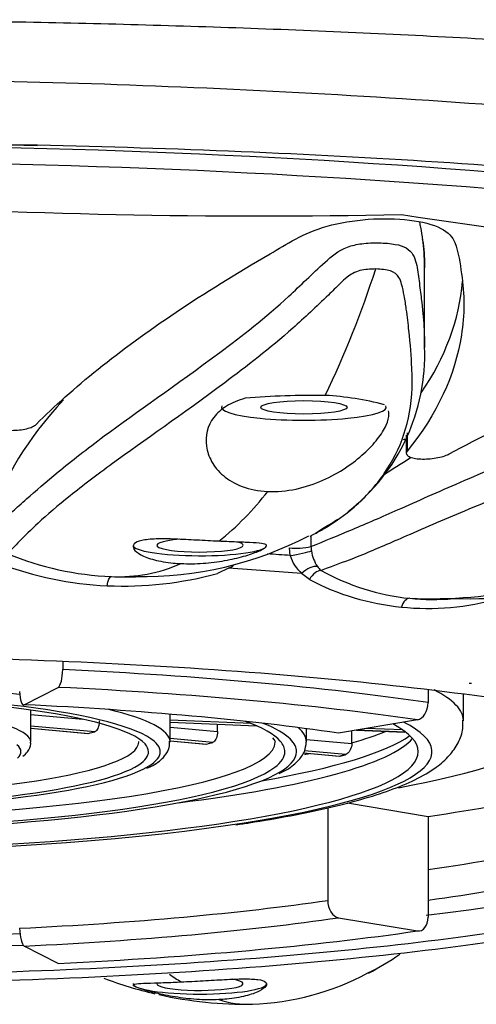
# Model space of a CAD drawing. Units: millimetres. Extents: x 7 to 203, y 4 to 291.
# Drawn here: x 170 to 171, y 237 to 240 of the extents above; entities that cross this region are included whole.
import ezdxf
from ezdxf.lldxf.tags import DXFTag

# ---------------------------------------------------------------- set-up
doc = ezdxf.new("R2010")
doc.units = ezdxf.units.MM
doc.layers.add('MDS_Layer100_Posit', color=7, linetype='Continuous')
tags = doc.linetypes.add('CENTER2', pattern=[28.575, 19.05, -3.175, 3.175, -3.175]).pattern_tags.tags
tags[10:11] = [DXFTag(74, 4), DXFTag(75, 0), DXFTag(340, '0'), DXFTag(46, 0.0), DXFTag(50, 0.0), DXFTag(44, 0.0), DXFTag(45, 0.0)]
tags[8:9] = [DXFTag(74, 4), DXFTag(75, 0), DXFTag(340, '0'), DXFTag(46, 0.0), DXFTag(50, 0.0), DXFTag(44, 0.0), DXFTag(45, 0.0)]
tags[6:7] = [DXFTag(74, 4), DXFTag(75, 0), DXFTag(340, '0'), DXFTag(46, 0.0), DXFTag(50, 0.0), DXFTag(44, 0.0), DXFTag(45, 0.0)]
tags[4:5] = [DXFTag(74, 4), DXFTag(75, 0), DXFTag(340, '0'), DXFTag(46, 0.0), DXFTag(50, 0.0), DXFTag(44, 0.0), DXFTag(45, 0.0)]

msp = doc.modelspace()

# ---------------------------------------------------------------- linework, layer by layer
at = {"layer": 'MDS_Layer100_Posit', "color": 7, "linetype": 'Continuous'}
for p, q in [((170.89059, 239.18714), (170.89059, 239.44537)), ((170.83228, 238.90768), (170.83228, 238.84982)), ((170.83497, 238.91514), (170.83497, 238.85636)), ((170.54354, 238.59499), (170.57073, 238.61334)), ((170.52859, 238.58773), (170.52859, 238.55245)), ((170.46269, 238.52412), (170.46033, 238.54832)), ((170.26595, 238.48373), (170.23088, 238.46727)), ((170.5235, 238.44762), (170.49892, 238.467)), ((169.73768, 238.18707), (169.73768, 238.16117)), ((169.61525, 238.04914), (169.72306, 238.10431)), ((170.90169, 238.09722), (170.90169, 238.05604)), ((171.01422, 237.9982), (171.01422, 238.08297)), ((169.63609, 237.9303), (169.63609, 238.03213)), ((169.63609, 238.01777), (169.80146, 238.00284)), ((170.07984, 237.9303), (170.07984, 238.01886)), ((170.33861, 237.98882), (170.07984, 237.99967)), ((170.86759, 238.00094), (170.6161, 237.95875)), ((169.83962, 237.96288), (169.63609, 237.98126)), ((169.63609, 237.97449), (169.82087, 237.9578)), ((169.63609, 237.97398), (169.81795, 237.95755)), ((170.07984, 237.9936), (170.3546, 237.98208)), ((170.07984, 237.99319), (170.35506, 237.98165)), ((170.07984, 237.97769), (170.23086, 237.96405)), ((170.23086, 237.96405), (170.23086, 237.98686)), ((170.51422, 237.9303), (170.51422, 237.97284)), ((170.65863, 237.92764), (170.65863, 237.96588)), ((170.67314, 237.96832), (170.82783, 237.96183)), ((170.67511, 237.96865), (170.82898, 237.9622)), ((170.82115, 237.9686), (170.70407, 237.97351)), ((170.21583, 237.9289), (170.07984, 237.94118)), ((170.07984, 237.93441), (170.19708, 237.92382)), ((170.07984, 237.9339), (170.1942, 237.92357)), ((170.51422, 237.93846), (170.65861, 237.92542)), ((170.6395, 237.89064), (170.50818, 237.9025)), ((170.65861, 237.92542), (170.65863, 237.92764)), ((170.5044, 237.89555), (170.6181, 237.88528)), ((170.50474, 237.89603), (170.62075, 237.88556)), ((170.582, 237.72046), (170.582, 237.42608)), ((170.64492, 237.73652), (170.90169, 237.69345)), ((170.90169, 237.69345), (170.90169, 237.37245)), ((170.6161, 237.37097), (170.86759, 237.32878)), ((169.72306, 237.22541), (169.61525, 237.28058))]:
    msp.add_line(p, q, dxfattribs=at)
for centre, radius, start, end in [((170.37123, 261.71943), 22.11413, 266.443287, 271.156155), ((173.36532, 256.18078), 16.76571, 261.258886, 267.029137), ((167.60223, 240.45321), 3.29342, 334.47433, 342.01935), ((170.25945, 239.16297), 0.63166, 307.80836, 2.32709), ((170.54493, 236.31275), 2.72143, 89.38387, 94.7565), ((170.52016, 238.07344), 0.9621, 75.38751, 86.78055), ((173.65846, 233.93955), 5.70728, 119.7341, 119.79715), ((169.67262, 239.27858), 0.90483, 308.4068, 322.53344), ((170.25945, 239.16297), 0.63166, 299.52441, 304.13941), ((169.99119, 239.60146), 1.14451, 268.95835, 297.61309), ((169.93773, 239.45023), 0.99436, 247.80596, 267.42379), ((170.48166, 238.76212), 0.21486, 264.30262, 282.6169), ((170.59842, 238.5525), 0.06983, 180.04496, 191.37477), ((170.66895, 238.56333), 0.14115, 190.03452, 211.79117), ((169.92978, 239.53934), 1.11255, 249.30207, 267.38718), ((169.91263, 238.96445), 0.50795, 267.78947, 293.4719), ((170.57588, 238.55587), 0.11756, 195.66436, 229.10976), ((169.93162, 239.55082), 1.12411, 267.32001, 285.4392), ((170.22841, 238.56377), 0.08841, 295.12835, 308.36479), ((170.58501, 238.51214), 0.04284, 212.7528, 235.307), ((170.91564, 239.11009), 0.72591, 240.72081, 264.25871), ((169.93988, 239.47378), 1.01798, 267.36268, 271.70316), ((170.89579, 239.1578), 0.80184, 242.33517, 264.32496), ((170.90608, 240.04524), 1.65862, 267.82134, 281.2612), ((171.03815, 240.02991), 1.64326, 268.05171, 283.08559), ((170.90032, 239.18677), 0.83112, 264.21208, 285.85025), ((170.91806, 239.1351), 0.75103, 264.26556, 274.89115), ((170.44344, 237.7607), 0.62529, 295.20394, 306.027), ((170.62929, 237.97653), 0.95957, 234.89287, 237.58714), ((170.31281, 237.93403), 0.83893, 271.88867, 298.23676), ((170.32199, 238.37639), 1.28092, 249.29767, 256.87176), ((170.32199, 238.37639), 1.28092, 257.47574, 270.89173), ((170.32635, 237.38644), 0.29133, 251.67046, 272.84135)]:
    msp.add_arc(centre, radius, start, end, dxfattribs=at)
at = {"layer": 'MDS_Layer100_Posit', "color": 7, "linetype": 'CENTER2'}
msp.add_arc((171.14239, 239.83417), 1.71968, 266.34484, 266.56841, dxfattribs=at)
at = {"layer": 'MDS_Layer100_Posit', "color": 7, "linetype": 'Continuous'}
for centre, major_axis, ratio, start_param, end_param in [((170.50602, 238.99595), (-0.2625, 0), 0.1564345, -0.1111306, 3.2527232), ((170.17484, 238.5567), (0.1375, 0), 0.1564345, 2.0556305, 6.2831853), ((170.17484, 238.5567), (0.1375, 0), 0.1564345, 0, 0.4987108), ((170.17484, 238.5567), (-0.2125, 0), 0.1564345, 0, 3.1028795), ((168.86422, 238.01038), (3.65244, 0), 0.1564345, 1.11782, 1.1398896), ((170.48457, 238.53116), (0.04909, 0.00952), 0.0615644, 4.2384255, 5.8808418), ((168.86422, 237.95811), (3.64068, 0), 0.1564345, 1.1051389, 1.1755688), ((170.51926, 238.45242), (0.03863, 0.03175), 0.4876089, 0.3942209, 1.7002904), ((169.72306, 238.15369), (-0.00239, -0.04994), 0.2887721, 0.1641314, 1.7349277), ((168.86422, 237.71424), (2.9875, 0), 0.1564345, 0.8203047, 1.2740904), ((168.86422, 237.9303), (1.21562, 0), 0.1564345, 0.9197505, 2.2218421), ((169.61525, 238.09853), (0.00239, 0.04994), 0.2887721, 1.7349277, 3.305724), ((168.86422, 237.66486), (2.9375, 0), 0.1564345, 0.8203047, 1.2740904), ((168.86422, 237.9982), (2.15, 0), 0.1564345, 0.001489, 0.2961449), ((168.86422, 237.89944), (-1.18437, 0), 0.1564345, 3.3218135, 6.1443867), ((168.86422, 237.89944), (1.14688, 0), 0.1564345, 0.1389678, 3.018089), ((168.86422, 237.9303), (-0.77187, 0), 0.1564345, 3.1424314, 6.2792082), ((168.86422, 237.66486), (2.56875, 0), 0.1564345, 0.8203047, 1.2740904), ((168.86422, 237.9303), (1.21562, 0), 0.1564345, 0.0081004, 0.5744219), ((170.86759, 238.05032), (0.00722, 0.04948), 0.6736018, 3.3548627, 4.925659), ((168.86422, 237.89944), (1.58125, 0), 0.1564345, 0.1356828, 0.4006571), ((168.86422, 237.89944), (2.00625, 0), 0.1564345, 2.8561714, 6.2831853), ((168.86422, 237.89944), (-2.05, 0), 0.1564345, 2.3220856, 3.439612), ((168.86422, 237.89944), (1.61875, 0), 0.1564345, 0.1572006, 0.3642727), ((168.86422, 237.9303), (1.65, 0), 0.1564345, 0.0011037, 0.1789651), ((168.86422, 238.08067), (2.04375, 0), 0.1564345, -0.4991315, -0.3723904), ((168.86422, 237.89944), (2.00625, 0), 0.1564345, 0, 0.2854213), ((168.86422, 238.04759), (1.11562, 0), 0.1564345, -0.5404063, -0.5067913), ((168.86422, 237.9303), (1.11563, 0), 0.1564345, 0, 0.0119672), ((168.86422, 237.89944), (-1.18437, 0), 0.1564345, 2.8356404, 3.3218135), ((168.86422, 237.9303), (1.21562, 0), 0.1564345, 0, 0.0081004), ((168.86422, 237.98344), (2.00625, 0), 0.1564345, 5.3792414, 6.1489577), ((168.86422, 238.01894), (2.027, 0), 0.1564345, -0.7329099, -0.2171672), ((168.86422, 237.89944), (1.58125, 0), 0.1564345, 0, 0.1356828), ((168.86422, 237.89944), (1.61875, 0), 0.1564345, 0, 0.1572006), ((168.86422, 238.03524), (2.51875, 0), 0.1564345, -0.689638, -0.2268928), ((168.86422, 237.9303), (1.55, 0), 0.1564345, 3.1399037, 6.2802138), ((168.86422, 237.9303), (1.11563, 0), 0.1564345, 3.1477526, 6.2831853), ((168.86422, 237.89944), (-0.74063, 0), 0.1564345, 2.9658497, 3.3272082), ((168.86422, 237.89944), (1.14688, 0), 0.1564345, 0, 0.1389678), ((168.86422, 238.04759), (1.55, 0), 0.1564345, -0.5356958, -0.5115017), ((168.86422, 237.89944), (1.14688, 0), 0.1564345, 6.049609, 6.2831853), ((168.86422, 237.89944), (1.58125, 0), 0.1564345, 6.0808422, 6.2831853), ((168.86422, 237.89944), (1.61875, 0), 0.1564345, 5.9904024, 6.2831853), ((168.86422, 238.08067), (2.04375, 0), 0.1564345, -0.6356576, -0.6239373), ((168.86422, 237.89944), (1.58125, 0), 0.1564345, 3.3992059, 6.0808422), ((168.86422, 237.89944), (-1.18437, 0), 0.1564345, 0.217665, 2.8356404), ((168.86422, 237.89944), (1.14688, 0), 0.1564345, 3.4007497, 6.049609), ((168.86422, 237.89944), (1.61875, 0), 0.1564345, 3.4858186, 5.9904024), ((168.86422, 237.78832), (3.3125, 0), 0.1564345, 5.3727015, 6.206724), ((168.86422, 238.03524), (2.9875, 0), 0.1564345, -0.8203047, -0.6067812), ((168.86422, 237.89944), (-2.05, 0), 0.1564345, 0.9512337, 2.3220856), ((168.86422, 237.87517), (-3.02941, 0), 0.1564345, -3.9747231, -3.76378), ((168.86422, 237.78832), (-3.08018, 0), 0.1564345, -3.9896021, -3.6208123), ((168.86422, 237.71424), (2.51875, 0), 0.1564345, -1.2740904, -0.8203047), ((170.6161, 237.42036), (-0.00722, 0.04948), 0.6736018, 1.3575263, 2.9283227), ((168.86422, 237.66486), (2.56875, 0), 0.1564345, -1.2740904, -0.8203047), ((170.86759, 237.37817), (-0.00722, 0.04948), 0.6736018, 2.9283227, 4.499119), ((169.61525, 237.32996), (0.00239, -0.04994), 0.2887721, 4.5482576, 6.1190539), ((168.86422, 237.78832), (-3.08018, 0), 0.1564345, 1.3290956, 1.812497), ((168.86422, 237.66486), (2.9375, 0), 0.1564345, -1.2740904, -0.8203047), ((168.86422, 237.78832), (3.3125, 0), 0.1564345, 4.4846889, 4.9400891), ((170.17484, 237.16085), (0.2125, 0), 0.1564345, 3.1415927, 6.2831853), ((170.17484, 237.16085), (-0.1375, 0), 0.1564345, 0, 3.8483422)]:
    msp.add_ellipse(centre, major_axis=major_axis, ratio=ratio, start_param=start_param, end_param=end_param, dxfattribs=at)
msp.add_ellipse((170.50602, 238.99595), major_axis=(-0.1375, 0), ratio=0.1564345, dxfattribs=at)
for points, knots in [([(168.86422, 240.23033), (168.98984, 240.22998), (169.24279, 240.22927), (169.62302, 240.22361), (170.00511, 240.21462), (170.38774, 240.20196), (170.7695, 240.18574), (171.14894, 240.16597), (171.79721, 240.12576), (172.71949, 240.04817), (173.97715, 239.88747), (175.26794, 239.59707), (175.67336, 239.31465), (175.69452, 239.14373), (175.69468, 239.14234)], [0, 0, 0, 0, 0.0331114, 0.066673, 0.1007407, 0.1353568, 0.1705504, 0.2063377, 0.2427225, 0.3590045, 0.4921189, 0.6950763, 0.9975198, 1, 1, 1, 1]), ([(174.69577, 238.19174), (174.80536, 238.2293), (175.07831, 238.33734), (175.37919, 238.52747), (175.5437, 238.8359), (175.24136, 239.15203), (174.54287, 239.4186), (174.03842, 239.55141), (173.42487, 239.68328), (172.63635, 239.81067), (171.63948, 239.91858), (170.83425, 239.97977), (170.16813, 240.01522), (169.51153, 240.03716), (169.07684, 240.03991), (168.86422, 240.04126)], [0, 0, 0, 0, 0.0528958, 0.1480508, 0.2461151, 0.4378269, 0.5327485, 0.5973783, 0.6272402, 0.7340836, 0.8160639, 0.8651571, 0.9121166, 0.9570118, 1, 1, 1, 1]), ([(174.37743, 238.08949), (174.50096, 238.13024), (174.60962, 238.17273), (174.98706, 238.34948), (175.12616, 238.48906), (175.12728, 238.77712), (174.99022, 238.91968), (174.4251, 239.20067), (174.0125, 239.33172), (173.17478, 239.51148), (172.86284, 239.56721), (172.18746, 239.66419), (171.82192, 239.70598), (171.02702, 239.77389), (170.61341, 239.79861), (169.75906, 239.83095), (169.31277, 239.83861), (168.86422, 239.83861)], [0, 0, 0, 0, 0.062178, 0.062178, 0.2497424, 0.2497424, 0.4373068, 0.4373068, 0.6248712, 0.6248712, 0.7186534, 0.7186534, 0.8124356, 0.8124356, 0.9062178, 0.9062178, 1, 1, 1, 1]), ([(168.86422, 239.83145), (169.74643, 239.83261), (170.62612, 239.79197), (172.18889, 239.647), (172.87272, 239.54541), (173.96933, 239.31274), (174.38483, 239.18062), (174.93588, 238.90945), (175.07313, 238.7718), (175.07308, 238.6343)], [0, 0, 0, 0, 0.2506188, 0.2506188, 0.5012376, 0.5012376, 0.7518564, 0.7518564, 1, 1, 1, 1]), ([(175.03792, 238.58304), (175.04072, 238.72125), (174.90124, 238.86112), (174.35464, 239.12976), (173.94124, 239.26158), (172.85159, 239.49293), (172.17188, 239.59405), (170.61613, 239.73855), (169.7423, 239.779), (168.86422, 239.77784)], [0, 0, 0, 0, 0.25, 0.25, 0.5, 0.5, 0.75, 0.75, 1, 1, 1, 1]), ([(169.65315, 238.94182), (169.76829, 239.0574), (169.91611, 239.1764), (170.19057, 239.36052), (170.29053, 239.42255), (170.45187, 239.51559), (170.50108, 239.55013), (170.65908, 239.59522), (170.76207, 239.60221), (170.88222, 239.58741), (170.91719, 239.57831), (170.96682, 239.55346), (170.98023, 239.53752), (170.99947, 239.48812), (171.00328, 239.45455), (171.01815, 239.35541), (171.01787, 239.29001), (170.98788, 239.09794), (170.93006, 238.97451), (170.83497, 238.85636)], [0, 0, 0, 0, 0.25, 0.25, 0.375, 0.375, 0.4375, 0.4375, 0.5, 0.5, 0.53125, 0.53125, 0.5625, 0.5625, 0.625, 0.625, 0.75, 0.75, 1, 1, 1, 1]), ([(170.87424, 239.58552), (170.87536, 239.58015), (170.87641, 239.57479), (170.88255, 239.54224), (170.88659, 239.51522), (170.88995, 239.47206), (170.89059, 239.45584), (170.8906, 239.43967)], [0, 0, 0, 0, 0.1093839, 0.1093839, 0.6642807, 0.6642807, 1, 1, 1, 1]), ([(169.51844, 238.60091), (169.5259, 238.61093), (169.54071, 238.62883), (169.57659, 238.66335), (169.63205, 238.71314), (169.72268, 238.79136), (169.90789, 238.93715), (170.15823, 239.10727), (170.42133, 239.31025), (170.55087, 239.43965), (170.62466, 239.50345), (170.69261, 239.51918), (170.72686, 239.51975), (170.74522, 239.52006)], [0, 0, 0, 0, 0.0759999, 0.1490483, 0.2194064, 0.3419992, 0.4799247, 0.7400804, 0.8702359, 0.9353497, 0.9676928, 0.9826774, 1, 1, 1, 1]), ([(170.74522, 239.52006), (170.76323, 239.519), (170.79635, 239.51704), (170.84814, 239.50076), (170.8669, 239.45441), (170.8727, 239.39863), (170.88208, 239.32634), (170.88888, 239.25508), (170.89056, 239.20752), (170.89057, 239.18687)], [0, 0, 0, 0, 0.0760975, 0.1396607, 0.276945, 0.4170081, 0.5572399, 0.799306, 1, 1, 1, 1]), ([(170.73481, 239.43654), (170.71758, 239.43603), (170.68335, 239.43498), (170.64474, 239.41336), (170.61591, 239.38468), (170.55796, 239.32788), (170.43291, 239.21102), (170.17635, 239.01268), (169.93623, 238.84863), (169.75603, 238.71153), (169.65973, 238.62946), (169.59482, 238.56483), (169.57328, 238.54159), (169.56212, 238.52954)], [0, 0, 0, 0, 0.0160583, 0.0319016, 0.0431743, 0.064269, 0.1289378, 0.2581951, 0.516509, 0.6457025, 0.7752115, 0.883494, 1, 1, 1, 1]), ([(170.57057, 238.61022), (170.60577, 238.63103), (170.67981, 238.68432), (170.79886, 238.81806), (170.85308, 238.96706), (170.85014, 239.13274), (170.84383, 239.21689), (170.8339, 239.29846), (170.82659, 239.34902), (170.81899, 239.38342), (170.81036, 239.41258), (170.78456, 239.43384), (170.7518, 239.43562), (170.73482, 239.43654)], [0, 0, 0, 0, 0.1312377, 0.3057689, 0.6529506, 0.7183762, 0.8267919, 0.8811135, 0.9137207, 0.9408466, 0.9571941, 0.9778328, 1, 1, 1, 1]), ([(170.96841, 238.84751), (171.16334, 238.95191), (171.385, 239.05947), (171.75709, 239.22479), (171.88692, 239.28007), (172.08957, 239.36345), (172.15529, 239.39464), (172.32315, 239.43156), (172.41452, 239.4368), (172.54265, 239.41666), (172.57599, 239.39046), (172.56324, 239.32932), (172.54058, 239.29749), (172.4846, 239.20422), (172.43843, 239.14304), (172.36608, 239.06332), (172.3472, 239.04363), (172.32741, 239.02406)], [0, 0, 0, 0, 0.3159369, 0.3159369, 0.4739053, 0.4739053, 0.5528895, 0.5528895, 0.6318738, 0.6318738, 0.710858, 0.710858, 0.7898422, 0.7898422, 0.9478106, 0.9478106, 1, 1, 1, 1]), ([(170.52859, 238.55245), (170.57136, 238.57037), (170.65487, 238.60415), (170.81367, 238.67329), (171.005, 238.75854), (171.2437, 238.85957), (171.50164, 238.96571), (171.73427, 239.06957), (171.91432, 239.16225), (172.03335, 239.23514), (172.12515, 239.29726), (172.18635, 239.34236), (172.24576, 239.37666), (172.31269, 239.3908), (172.35319, 239.38943), (172.37418, 239.38872)], [0, 0, 0, 0, 0.1100645, 0.2148895, 0.3415671, 0.4767699, 0.6213089, 0.7386092, 0.8088885, 0.8695415, 0.9021169, 0.9350226, 0.9556329, 0.9770015, 1, 1, 1, 1]), ([(172.35212, 239.30479), (172.33496, 239.30512), (172.30161, 239.30577), (172.25315, 239.28571), (172.2128, 239.2569), (172.15921, 239.21882), (172.08981, 239.16998), (171.99882, 239.10785), (171.88945, 239.04719), (171.62125, 238.91564), (171.32552, 238.79453), (171.02665, 238.66975), (170.84075, 238.59017), (170.68535, 238.52183), (170.60329, 238.49228), (170.56063, 238.47692)], [0, 0, 0, 0, 0.0187621, 0.0364596, 0.0504802, 0.0736465, 0.1099145, 0.147923, 0.203635, 0.2593744, 0.5190059, 0.6488004, 0.7790317, 0.8851112, 1, 1, 1, 1]), ([(170.31926, 239.02481), (170.2961, 239.01828), (170.27641, 239.01001), (170.24292, 238.98956), (170.22942, 238.97746), (170.19882, 238.93728), (170.19105, 238.90495), (170.19805, 238.85564), (170.20344, 238.83932), (170.22102, 238.80761), (170.23343, 238.79208), (170.26562, 238.76479), (170.2859, 238.75269), (170.33342, 238.73511), (170.36111, 238.72953), (170.39079, 238.72817)], [0, 0, 0, 0, 0.125, 0.125, 0.25, 0.25, 0.5, 0.5, 0.625, 0.625, 0.75, 0.75, 0.875, 0.875, 1, 1, 1, 1]), ([(170.39079, 238.72817), (170.42046, 238.72681), (170.45107, 238.72961), (170.51102, 238.7423), (170.53994, 238.7521), (170.59287, 238.7755), (170.61713, 238.78913), (170.66103, 238.81829), (170.68027, 238.83351), (170.71424, 238.86446), (170.72895, 238.88026), (170.75266, 238.91041), (170.76188, 238.92499), (170.77427, 238.95239), (170.77724, 238.96477), (170.7764, 238.97888), (170.77593, 238.98184), (170.77515, 238.98469)], [0, 0, 0, 0, 0.1373856, 0.1373856, 0.2747712, 0.2747712, 0.4121567, 0.4121567, 0.5495423, 0.5495423, 0.6869279, 0.6869279, 0.8243135, 0.8243135, 0.9616991, 0.9616991, 1, 1, 1, 1]), ([(169.50724, 238.94495), (169.50751, 238.94214), (169.50925, 238.93934), (169.51233, 238.93679), (169.51542, 238.93424), (169.51994, 238.93186), (169.52553, 238.92987), (169.53106, 238.9279), (169.53779, 238.92624), (169.54517, 238.92505), (169.55243, 238.92388), (169.56052, 238.92313), (169.56875, 238.92287), (169.5769, 238.92261), (169.5854, 238.92281), (169.59357, 238.92346), (169.60173, 238.92412), (169.60978, 238.92523), (169.61705, 238.92672), (169.6244, 238.92822), (169.63116, 238.93013), (169.63682, 238.9323), (169.64256, 238.9345), (169.64731, 238.93703), (169.65071, 238.93968), (169.65162, 238.94038), (169.65243, 238.9411), (169.65315, 238.94182)], [0, 0, 0, 0, 0.1233362, 0.1233362, 0.1233362, 0.2467559, 0.2467559, 0.2467559, 0.3688878, 0.3688878, 0.3688878, 0.4890538, 0.4890538, 0.4890538, 0.6078831, 0.6078831, 0.6078831, 0.7265659, 0.7265659, 0.7265659, 0.8463245, 0.8463245, 0.8463245, 0.9679254, 0.9679254, 0.9679254, 1, 1, 1, 1]), ([(170.83497, 238.85636), (170.83273, 238.85357), (170.83186, 238.85073), (170.83247, 238.84808), (170.83308, 238.84543), (170.83517, 238.8429), (170.8386, 238.84069), (170.84199, 238.83851), (170.84679, 238.8366), (170.85259, 238.83511), (170.8583, 238.83366), (170.86515, 238.83258), (170.87256, 238.83197), (170.87989, 238.83137), (170.88797, 238.83121), (170.89614, 238.83152), (170.9043, 238.83182), (170.91276, 238.83259), (170.92083, 238.83375), (170.92899, 238.83492), (170.93697, 238.83653), (170.94415, 238.83844), (170.95145, 238.84039), (170.95812, 238.84269), (170.96363, 238.84517), (170.96532, 238.84593), (170.96692, 238.84671), (170.96841, 238.84751)], [0, 0, 0, 0, 0.1227543, 0.1227543, 0.1227543, 0.2455971, 0.2455971, 0.2455971, 0.3670806, 0.3670806, 0.3670806, 0.4865444, 0.4865444, 0.4865444, 0.6046793, 0.6046793, 0.6046793, 0.7227325, 0.7227325, 0.7227325, 0.8419614, 0.8419614, 0.8419614, 0.9631338, 0.9631338, 0.9631338, 1, 1, 1, 1]), ([(170.52641, 238.58611), (170.52955, 238.58769), (170.54471, 238.59545), (170.55932, 238.60356), (170.57057, 238.61022)], [0, 0, 0, 0, 0.2056027, 1, 1, 1, 1]), ([(170.23474, 238.56954), (170.21215, 238.57057), (170.18812, 238.57179), (170.16465, 238.573), (170.1412, 238.57422), (170.11766, 238.57544), (170.09591, 238.57624), (170.0739, 238.57704), (170.05312, 238.5774), (170.03523, 238.57685), (170.01722, 238.57629), (170.00165, 238.57476), (169.98986, 238.57208), (169.97827, 238.56945), (169.97002, 238.56562), (169.96579, 238.56093), (169.96162, 238.5563), (169.96126, 238.55072), (169.96469, 238.54487), (169.96816, 238.53894), (169.97563, 238.5326), (169.98649, 238.52671), (169.99755, 238.52072), (170.01243, 238.51504), (170.02995, 238.51047), (170.04741, 238.50592), (170.06799, 238.50237), (170.08994, 238.50028), (170.09807, 238.4995), (170.10644, 238.49892), (170.11495, 238.49853)], [0, 0, 0, 0, 0.1060243, 0.1060243, 0.1060243, 0.2119653, 0.2119653, 0.2119653, 0.319174, 0.319174, 0.319174, 0.4271515, 0.4271515, 0.4271515, 0.5332634, 0.5332634, 0.5332634, 0.6380549, 0.6380549, 0.6380549, 0.744313, 0.744313, 0.744313, 0.8526006, 0.8526006, 0.8526006, 0.9605479, 0.9605479, 0.9605479, 1, 1, 1, 1]), ([(170.11495, 238.49853), (170.13748, 238.49749), (170.16146, 238.49785), (170.18487, 238.49951), (170.20828, 238.50117), (170.23176, 238.50416), (170.25345, 238.50798), (170.2754, 238.51184), (170.29611, 238.51664), (170.31397, 238.52164), (170.33206, 238.5267), (170.3477, 238.53208), (170.35957, 238.537), (170.37132, 238.54187), (170.3797, 238.5464), (170.38394, 238.5501), (170.3881, 238.55372), (170.38842, 238.55664), (170.3849, 238.55879), (170.38137, 238.56095), (170.3739, 238.56242), (170.36311, 238.56349), (170.35212, 238.56458), (170.33735, 238.56529), (170.32001, 238.56601), (170.30257, 238.56672), (170.28202, 238.56747), (170.26009, 238.56841), (170.25185, 238.56876), (170.24337, 238.56914), (170.23474, 238.56954)], [0, 0, 0, 0, 0.1057978, 0.1057978, 0.1057978, 0.2115129, 0.2115129, 0.2115129, 0.3185103, 0.3185103, 0.3185103, 0.4269958, 0.4269958, 0.4269958, 0.53439, 0.53439, 0.53439, 0.6395538, 0.6395538, 0.6395538, 0.7447603, 0.7447603, 0.7447603, 0.8520673, 0.8520673, 0.8520673, 0.9599824, 0.9599824, 0.9599824, 1, 1, 1, 1]), ([(170.56063, 238.47692), (170.55494, 238.47679), (170.54825, 238.47389), (170.53512, 238.46352), (170.5287, 238.45607), (170.5235, 238.44762)], [0, 0, 0, 0, 0.5, 0.5, 1, 1, 1, 1]), ([(168.86422, 238.20602), (169.30619, 238.20602), (169.73986, 238.19242), (170.34756, 238.15304), (170.53972, 238.13698), (170.90339, 238.09903), (171.07561, 238.07693), (171.53869, 238.00454), (171.7881, 237.94619), (172.01247, 237.86167), (172.06055, 237.83941), (172.099, 237.8167)], [0, 0, 0, 0, 0.2991514, 0.2991514, 0.4487271, 0.4487271, 0.5983028, 0.5983028, 0.8974542, 0.8974542, 1, 1, 1, 1]), ([(169.85441, 237.99806), (169.85441, 237.9946), (169.85413, 237.99102), (169.85359, 237.9876), (169.85306, 237.98418), (169.85225, 237.98084), (169.85124, 237.97784), (169.85022, 237.97484), (169.84896, 237.9721), (169.84756, 237.96986), (169.84616, 237.96762), (169.84457, 237.96581), (169.84294, 237.96458), (169.84186, 237.96377), (169.84074, 237.9632), (169.83962, 237.96288)], [0, 0, 0, 0, 0.214759, 0.214759, 0.214759, 0.4295099, 0.4295099, 0.4295099, 0.6443872, 0.6443872, 0.6443872, 0.8594194, 0.8594194, 0.8594194, 1, 1, 1, 1]), ([(170.28943, 237.66699), (170.30526, 237.6692), (170.36406, 237.67748), (170.46624, 237.69567), (170.58473, 237.72018), (170.6907, 237.74725), (170.78322, 237.77674), (170.86301, 237.80983), (170.92394, 237.84495), (170.96874, 237.88365), (170.99766, 237.92464), (171.01394, 237.96624), (171.01248, 237.98994), (171.01183, 237.99958)], [0, 0, 0, 0, 0.0335419, 0.146039, 0.2591157, 0.3731008, 0.4885885, 0.6067239, 0.729723, 0.8214401, 0.8961582, 0.9643296, 1, 1, 1, 1]), ([(170.23086, 237.96405), (170.23086, 237.9606), (170.23057, 237.95702), (170.23003, 237.9536), (170.22948, 237.95018), (170.22865, 237.94683), (170.22762, 237.94384), (170.22658, 237.94084), (170.22529, 237.93811), (170.22387, 237.93587), (170.22245, 237.93363), (170.22084, 237.93182), (170.21918, 237.93059), (170.21809, 237.92979), (170.21696, 237.92922), (170.21583, 237.9289)], [0, 0, 0, 0, 0.2148465, 0.2148465, 0.2148465, 0.4296888, 0.4296888, 0.4296888, 0.6445966, 0.6445966, 0.6445966, 0.8595846, 0.8595846, 0.8595846, 1, 1, 1, 1]), ([(170.00603, 237.84701), (170.0132, 237.85017), (170.03644, 237.86071), (170.06008, 237.88045), (170.07921, 237.90916), (170.07836, 237.92583), (170.07792, 237.93341)], [0, 0, 0, 0, 0.1446643, 0.5513232, 0.8277735, 1, 1, 1, 1]), ([(169.61085, 237.88529), (169.61682, 237.88986), (169.6268, 237.89841), (169.63772, 237.91788), (169.6352, 237.92821), (169.63471, 237.93022)], [0, 0, 0, 0, 0.4016212, 0.9014368, 1, 1, 1, 1]), ([(170.42715, 237.82991), (170.43359, 237.83288), (170.45786, 237.84425), (170.48537, 237.86635), (170.51007, 237.89792), (170.51252, 237.91927), (170.5137, 237.93085)], [0, 0, 0, 0, 0.1075088, 0.475294, 0.7606548, 1, 1, 1, 1]), ([(170.65861, 237.92542), (170.65856, 237.92201), (170.65809, 237.91849), (170.65727, 237.91514), (170.65644, 237.9118), (170.65525, 237.90854), (170.65382, 237.90562), (170.65237, 237.90265), (170.65064, 237.89995), (170.64883, 237.89772), (170.64701, 237.89547), (170.64505, 237.89364), (170.64317, 237.89239), (170.64191, 237.89155), (170.64067, 237.89096), (170.6395, 237.89064)], [0, 0, 0, 0, 0.211691, 0.211691, 0.211691, 0.4231388, 0.4231388, 0.4231388, 0.6382112, 0.6382112, 0.6382112, 0.8554668, 0.8554668, 0.8554668, 1, 1, 1, 1]), ([(168.86422, 237.18716), (169.30157, 237.18716), (169.73165, 237.20066), (170.53281, 237.25259), (170.90084, 237.29113), (171.51117, 237.38657), (171.75817, 237.44435), (172.08885, 237.56894), (172.17672, 237.63693), (172.17672, 237.70535)], [0, 0, 0, 0, 0.25, 0.25, 0.5, 0.5, 0.75, 0.75, 1, 1, 1, 1]), ([(172.20346, 237.64703), (172.17891, 237.59019), (172.09538, 237.53461), (171.87243, 237.45041), (171.76974, 237.42035), (171.52713, 237.36346), (171.38591, 237.33652), (170.92316, 237.26408), (170.55014, 237.22506), (169.74537, 237.17278), (169.30619, 237.15889), (168.86422, 237.15889)], [0, 0, 0, 0, 0.2164227, 0.2164227, 0.3470189, 0.3470189, 0.4776151, 0.4776151, 0.7388076, 0.7388076, 1, 1, 1, 1]), ([(170.23474, 237.10989), (170.21215, 237.10884), (170.18812, 237.10917), (170.16465, 237.11074), (170.1412, 237.1123), (170.11766, 237.11514), (170.09591, 237.11865), (170.0739, 237.12221), (170.05312, 237.12655), (170.03523, 237.13087), (170.01722, 237.13522), (170.00165, 237.13966), (169.98986, 237.1435), (169.97827, 237.14728), (169.97002, 237.15059), (169.96579, 237.15314), (169.96162, 237.15567), (169.96126, 237.15754), (169.96469, 237.15886), (169.96816, 237.1602), (169.97563, 237.16102), (169.98649, 237.16164), (169.99755, 237.16226), (170.01243, 237.1627), (170.02995, 237.16325), (170.04741, 237.16379), (170.06799, 237.16447), (170.08994, 237.16537), (170.09807, 237.1657), (170.10644, 237.16607), (170.11495, 237.16646)], [0, 0, 0, 0, 0.1060243, 0.1060243, 0.1060243, 0.2119653, 0.2119653, 0.2119653, 0.319174, 0.319174, 0.319174, 0.4271515, 0.4271515, 0.4271515, 0.5332634, 0.5332634, 0.5332634, 0.6380549, 0.6380549, 0.6380549, 0.744313, 0.744313, 0.744313, 0.8526006, 0.8526006, 0.8526006, 0.9605479, 0.9605479, 0.9605479, 1, 1, 1, 1]), ([(170.11495, 237.16646), (170.13748, 237.16749), (170.16146, 237.16875), (170.18487, 237.17007), (170.20828, 237.17138), (170.23176, 237.17278), (170.25345, 237.17389), (170.2754, 237.17502), (170.29611, 237.17588), (170.31397, 237.17604), (170.33206, 237.1762), (170.3477, 237.17562), (170.35957, 237.174), (170.37132, 237.17241), (170.3797, 237.16973), (170.38394, 237.16609), (170.3881, 237.16252), (170.38842, 237.15793), (170.3849, 237.15288), (170.38137, 237.14782), (170.3739, 237.14219), (170.36311, 237.1368), (170.35212, 237.13132), (170.33735, 237.12596), (170.32001, 237.12159), (170.30257, 237.11721), (170.28202, 237.11372), (170.26009, 237.11165), (170.25185, 237.11087), (170.24337, 237.11028), (170.23474, 237.10989)], [0, 0, 0, 0, 0.1057978, 0.1057978, 0.1057978, 0.2115129, 0.2115129, 0.2115129, 0.3185103, 0.3185103, 0.3185103, 0.4269958, 0.4269958, 0.4269958, 0.53439, 0.53439, 0.53439, 0.6395538, 0.6395538, 0.6395538, 0.7447603, 0.7447603, 0.7447603, 0.8520673, 0.8520673, 0.8520673, 0.9599824, 0.9599824, 0.9599824, 1, 1, 1, 1])]:
    msp.add_open_spline(points, degree=3, knots=knots, dxfattribs=at)
for points, degree in [([(168.97041, 239.84456), (169.20016, 239.84337), (169.42937, 239.83761), (169.65652, 239.82931)], 3), ([(170.89056, 239.44525), (170.89049, 239.47425), (170.88832, 239.50339), (170.88435, 239.53265)], 3), ([(170.87956, 239.04206), (170.95662, 239.15513), (171.00078, 239.27461), (171.01145, 239.39734)], 3), ([(169.74012, 239.01995), (169.62454, 238.8939), (169.549, 238.77181), (169.51835, 238.65667)], 3), ([(170.84598, 238.8347), (170.81587, 238.8162), (170.78669, 238.79778), (170.75843, 238.77946)], 3), ([(169.87906, 238.42794), (169.88203, 238.44523), (169.88773, 238.45703), (169.89304, 238.45687)], 3), ([(170.84302, 238.38782), (170.83292, 238.38808), (170.82216, 238.37674), (170.8165, 238.35988)], 3), ([(170.40602, 237.94397), (170.41308, 237.93566), (170.41567, 237.93112), (170.41379, 237.93033)], 3), ([(170.62075, 237.88556), (170.63027, 237.88808), (170.6395, 237.89064)], 2), ([(170.71159, 237.19427), (170.72029, 237.19888), (170.72824, 237.20331), (170.73532, 237.20743)], 3)]:
    msp.add_open_spline(points, degree=degree, dxfattribs=at)

doc.saveas('drawing.dxf')
